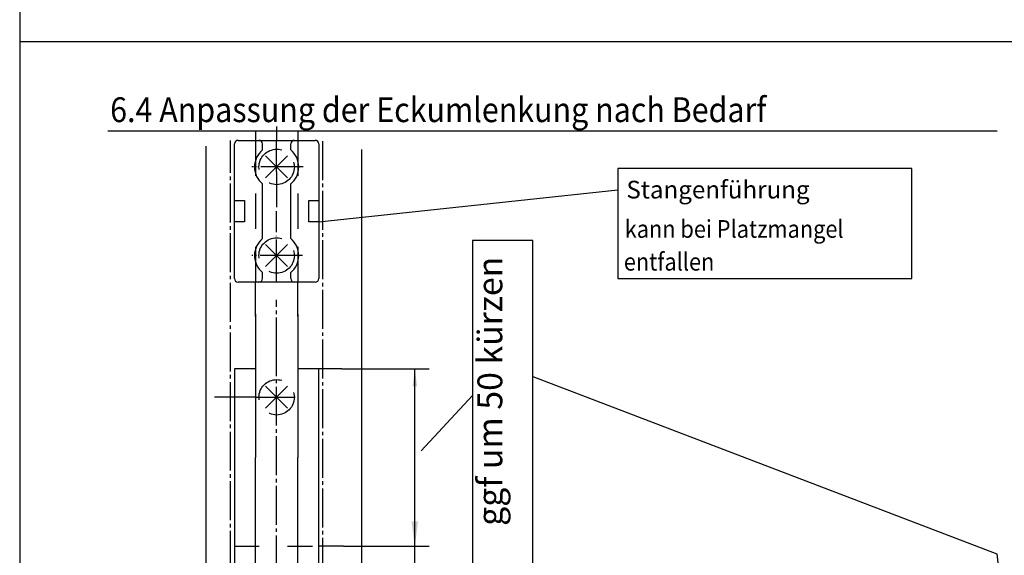
# Model space of a CAD drawing. Units: inches. Extents: x 8027 to 13047, y 2503 to 4412.
# Drawn here: x 8947 to 9225, y 2942 to 3093 of the extents above; entities that cross this region are included whole.
import ezdxf

# ---------------------------------------------------------------- set-up
doc = ezdxf.new("R2010")
doc.units = ezdxf.units.IN
for name, pattern in [('DASH_CENTER', [14, 11, -1, 1, -1]), ('DASHED', [15, 7, -8]), ('DOT_CENTER', [14, 12, -1, 0, -1]), ('LONG_DASHED', [15, 10, -5])]:
    doc.linetypes.add(name, pattern=pattern)
doc.layers.add('1', color=7, linetype='Continuous')
doc.styles.add('CONVERTER_11', font='txt.shx', dxfattribs={"width": 0.9})
doc.styles.add('CONVERTER_13', font='txt.shx', dxfattribs={"width": 0.99})
doc.dimstyles.new('ME10_DIM_12', dxfattribs={"dimtxt": 7, "dimasz": 7, "dimexe": 4, "dimexo": 0, "dimgap": 4, "dimtad": 1, "dimdsep": 46, "dimtxsty": 'CONVERTER_11', "dimsah": 1, "dimcen": 0.09, "dimclrd": 3, "dimclre": 3, "dimclrt": 4, "dimadec": 0, "dimazin": 0, "dimtfac": 1, "dimtdec": 4, "dimtmove": 0, "dimatfit": 3, "dimfxl": 0, "dimtolj": 1, "dimtzin": 0, "dimarcsym": 0})
doc.dimstyles.new('ME10_DIM_13', dxfattribs={"dimtxt": 4.893813, "dimasz": 4.893813, "dimexe": 4, "dimexo": 0, "dimgap": 4, "dimtad": 1, "dimdsep": 46, "dimtxsty": 'CONVERTER_11', "dimsah": 1, "dimcen": 0.09, "dimclrd": 3, "dimclre": 3, "dimclrt": 4, "dimadec": 0, "dimazin": 0, "dimtfac": 1, "dimtdec": 4, "dimtmove": 0, "dimatfit": 3, "dimfxl": 0, "dimtolj": 1, "dimtzin": 0, "dimarcsym": 0})

# ---------------------------------------------------------------- blocks, each defined once
blk = doc.blocks.new('*D25')
at = {"layer": '1', "color": 3, "linetype": 'Continuous'}
for p, q in [((9058.33, 2944.13), (9058.33, 2958.13)), ((9038.17, 2944.13), (9062.33, 2944.13)), ((9058.33, 2936.13), (9058.33, 2944.13)), ((9035.78, 2936.13), (9062.33, 2936.13)), ((9058.33, 2919.65), (9058.33, 2936.13))]:
    blk.add_line(p, q, dxfattribs=at)
at = {"layer": '1', "color": 3}
for points in [[(9057.41, 2951.13), (9059.25, 2951.13), (9058.33, 2944.13)], [(9059.25, 2929.13), (9057.41, 2929.13), (9058.33, 2936.13)]]:
    blk.add_solid(points, dxfattribs=at)
at = {"layer": '1', "color": 4, "insert": (9053.63, 2919.65), "char_height": 7, "attachment_point": 7, "rotation": 90, "line_spacing_factor": 0.60024, "style": 'CONVERTER_11'}
blk.add_mtext('7,5', dxfattribs=at)
blk = doc.blocks.new('*D26')
at = {"layer": '1', "color": 3, "linetype": 'Continuous'}
for p, q in [((9037.77, 2994.13), (9062.35, 2994.13)), ((9058.35, 2944.13), (9058.35, 2994.13)), ((9038.17, 2944.13), (9062.35, 2944.13))]:
    blk.add_line(p, q, dxfattribs=at)
at = {"layer": '1', "color": 3}
for points in [[(9059, 2989.24), (9057.71, 2989.24), (9058.35, 2994.13)], [(9057.71, 2949.03), (9059, 2949.03), (9058.35, 2944.13)]]:
    blk.add_solid(points, dxfattribs=at)
blk = doc.blocks.new('Bohrschablone', base_point=(7329.226, 1623.1))
at = {"color": 4, "linetype": 'Continuous'}
for p, q in [((9013.339, 3061.132), (9013.339, 3058.632)), ((9025.339, 3061.132), (9025.339, 3058.632)), ((9013.339, 3008.967), (9013.339, 3018.632)), ((9025.339, 3008.967), (9025.339, 3018.632)), ((9013.339, 3009.632), (9013.339, 2998.632)), ((9025.339, 3009.632), (9025.339, 2998.632)), ((9013.339, 2998.632), (9013.339, 2994.132)), ((9025.339, 2998.632), (9025.339, 2994.132)), ((9013.339, 2994.132), (9007.439, 2994.132)), ((9007.439, 2994.132), (9007.439, 2944.132)), ((9013.339, 2994.132), (9013.339, 2969.132)), ((9025.339, 2994.132), (9025.339, 2969.132)), ((9031.239, 2994.132), (9025.339, 2994.132)), ((9031.239, 2872.132), (9031.239, 2994.132)), ((9013.339, 2930.132), (9013.339, 2969.132)), ((9025.339, 2930.132), (9025.339, 2969.132)), ((9007.439, 2944.132), (9007.439, 2880.132))]:
    blk.add_line(p, q, dxfattribs=at)
at = {"color": 3, "linetype": 'DASH_CENTER'}
for p, q in [((9019.339, 3062.567), (9019.339, 3058.632)), ((9006.339, 2825.432), (9006.339, 3058.632)), ((9019.339, 3053.932), (9019.339, 3058.632)), ((9032.339, 2851.432), (9032.339, 3058.632)), ((9019.339, 2997.632), (9019.339, 3013.632)), ((9019.339, 2936.132), (9019.339, 2997.632)), ((9013.339, 2986.132), (9025.339, 2986.132))]:
    blk.add_line(p, q, dxfattribs=at)
at = {"color": 3, "linetype": 'LONG_DASHED'}
for p, q in [((9013.339, 3058.632), (9013.339, 3018.632)), ((9025.339, 3058.632), (9025.339, 3018.632))]:
    blk.add_line(p, q, dxfattribs=at)
at = {"color": 3, "linetype": 'Continuous'}
for p, q in [((9091.638, 3030.413), (9074.638, 3030.413)), ((9074.638, 3030.413), (9074.638, 2986.632)), ((9091.638, 2918.913), (9091.638, 3030.413)), ((9037.775, 2994.132), (9031.239, 2994.132)), ((9013.339, 2986.132), (9001.783, 2986.132)), ((9074.638, 2986.632), (9074.638, 2918.913)), ((9038.173, 2944.132), (9031.239, 2944.132))]:
    blk.add_line(p, q, dxfattribs=at)
at = {"color": 1, "linetype": 'DASHED'}
blk.add_line((9007.439, 2944.132), (9031.239, 2944.132), dxfattribs=at)
at = {"layer": '1', "color": 4, "linetype": 'Continuous'}
for p, q in [((9007.439, 3041.632), (9007.439, 3057.632)), ((9008.439, 3058.632), (9014.339, 3058.632)), ((9014.339, 3058.632), (9024.339, 3058.632)), ((9015.339, 3055.934), (9015.339, 3057.632)), ((9023.339, 3055.934), (9023.339, 3057.632)), ((9024.339, 3058.632), (9030.239, 3058.632)), ((9031.239, 3057.632), (9031.239, 3041.632)), ((9022.439, 3054.232), (9016.239, 3048.032)), ((9022.439, 3048.032), (9016.239, 3054.232)), ((9198.652, 3050.685), (9115.652, 3050.685)), ((9115.652, 3050.685), (9115.652, 3032.11)), ((9198.652, 3019.685), (9198.652, 3050.685)), ((9015.339, 3030.934), (9015.339, 3046.33)), ((9023.339, 3030.934), (9023.339, 3046.33)), ((9007.439, 3041.632), (9010.289, 3041.632)), ((9007.439, 3035.632), (9007.439, 3041.632)), ((9010.289, 3041.632), (9010.289, 3035.632)), ((9028.389, 3035.632), (9028.389, 3041.632)), ((9028.389, 3041.632), (9031.239, 3041.632)), ((9031.239, 3041.632), (9031.239, 3035.632)), ((9010.289, 3035.632), (9007.439, 3035.632)), ((9007.439, 3019.632), (9007.439, 3035.632)), ((9031.239, 3035.632), (9028.389, 3035.632)), ((9031.239, 3035.632), (9031.239, 3019.632)), ((9115.652, 3032.11), (9115.652, 3019.685)), ((9022.439, 3029.232), (9016.239, 3023.032)), ((9022.439, 3023.032), (9016.239, 3029.232)), ((9015.339, 3019.632), (9015.339, 3021.33)), ((9023.339, 3019.632), (9023.339, 3021.33)), ((9014.339, 3018.632), (9008.439, 3018.632)), ((9024.339, 3018.632), (9014.339, 3018.632)), ((9030.239, 3018.632), (9024.339, 3018.632)), ((9115.652, 3019.685), (9198.652, 3019.685)), ((9022.439, 2989.232), (9016.239, 2983.032)), ((9022.439, 2983.032), (9016.239, 2989.232))]:
    blk.add_line(p, q, dxfattribs=at)
at = {"layer": '1', "color": 3, "linetype": 'DOT_CENTER'}
for p, q in [((9019.339, 3051.132), (9019.339, 3058.632)), ((9026.871, 3051.132), (9012.289, 3051.132)), ((9019.339, 3049.711), (9019.339, 3051.132)), ((9019.339, 3049.711), (9019.339, 3039.818)), ((9019.339, 3018.632), (9019.339, 3038.632)), ((9026.679, 3026.132), (9012.289, 3026.132))]:
    blk.add_line(p, q, dxfattribs=at)
at = {"layer": '1', "color": 1, "linetype": 'Continuous'}
for p, q in [((8999.339, 3057.009), (8999.339, 2818.432)), ((9043.339, 3056.045), (9043.339, 2862.432))]:
    blk.add_line(p, q, dxfattribs=at)
at = {"layer": '1', "color": 4, "linetype": 'DOT_CENTER'}
blk.add_line((9019.339, 3051.132), (9017.918, 3051.132), dxfattribs=at)
at = {"layer": '1', "color": 3, "linetype": 'Continuous'}
for p, q in [((9031.239, 3035.632), (9115.652, 3044.662)), ((9060.154, 2971.02), (9074.638, 2986.632))]:
    blk.add_line(p, q, dxfattribs=at)
at = {"layer": '1', "color": 3, "linetype": 'LONG_DASHED'}
for centre in [(9019.339, 3051.132), (9019.339, 3026.132), (9019.339, 2986.132)]:
    blk.add_circle(centre, 5, dxfattribs=at)
at = {"layer": '1', "color": 4, "linetype": 'Continuous'}
for centre, radius, start, end in [((9008.439, 3057.632), 1, 90, 180), ((9014.339, 3057.632), 1, 0, 90), ((9024.339, 3057.632), 1, 90, 180), ((9030.239, 3057.632), 1, 0, 90), ((9019.339, 3051.132), 6.25, 129.79182, -129.79182), ((9019.339, 3051.132), 6.25, -50.20818, 50.20818), ((9019.339, 3026.132), 6.25, 129.79182, -129.79182), ((9019.339, 3026.132), 6.25, -50.20818, 50.20818), ((9008.439, 3019.632), 1, 180, -90), ((9014.339, 3019.632), 1, -90, 0), ((9024.339, 3019.632), 1, 180, -90), ((9030.239, 3019.632), 1, -90, 0)]:
    blk.add_arc(centre, radius, start, end, dxfattribs=at)
at = {"color": 4, "insert": (9085.222, 3025.806), "char_height": 7, "attachment_point": 9, "rotation": 90, "line_spacing_factor": 0.60024, "style": 'CONVERTER_13'}
blk.add_mtext('ggf um 50 kürzen', dxfattribs=at)
at = {"layer": '1', "color": 4, "style": 'CONVERTER_11', "width": 0.9}
for s, p in [('kann bei Platzmangel', (9117.61, 3031.141)), ('entfallen', (9117.346, 3021.892))]:
    blk.add_text(s, height=5, dxfattribs=at).set_placement(p)
at = {"layer": '1', "color": 4, "insert": (9118.074, 3040.673), "char_height": 5, "attachment_point": 7, "line_spacing_factor": 1.020408, "style": 'CONVERTER_11'}
blk.add_mtext('Stangenführung', dxfattribs=at)
at = {"layer": '1'}
for base, p1, p2, text, dimstyle, picture, middle in [((9058.351, 2994.132), (9038.173, 2944.132), (9037.775, 2994.132), ' ', 'ME10_DIM_13', '*D26', (9051.904, 2965.87)), ((9058.33, 2944.132), (9035.781, 2936.132), (9038.173, 2944.132), '7,5', 'ME10_DIM_12', '*D25', (9050.48, 2926.123))]:
    dim = blk.add_linear_dim(base=base, p1=p1, p2=p2, angle=90, text=text, dimstyle=dimstyle, dxfattribs=at)
    dim.commit()
    dim.dimension.update_dxf_attribs({"geometry": picture, "text_midpoint": middle, "text_rotation": 90})

msp = doc.modelspace()

# ---------------------------------------------------------------- linework, layer by layer
at = {"color": 3, "linetype": 'Continuous'}
msp.add_line((8946.803, 3383.567), (8946.803, 2789.567), dxfattribs=at)
at = {"layer": '1', "color": 7, "linetype": 'Continuous'}
msp.add_line((8946.803, 3086.567), (9366.803, 3086.567), dxfattribs=at)
at = {"layer": '1', "color": 1, "linetype": 'Continuous'}
msp.add_line((8971.703, 3061.344), (9222.703, 3061.344), dxfattribs=at)
at = {"layer": '1', "color": 3, "linetype": 'Continuous'}
for p, q in [((9091.638, 2991.968), (9222.638, 2941.968)), ((9222.638, 2941.968), (9227.004, 2905.022))]:
    msp.add_line(p, q, dxfattribs=at)

# ---------------------------------------------------------------- block references
msp.add_blockref('Bohrschablone', (7329.226, 1623.1))

# ---------------------------------------------------------------- texts
at = {"color": 1, "style": 'CONVERTER_11', "width": 0.9}
msp.add_text('6.4 Anpassung der Eckumlenkung nach Bedarf', height=7, dxfattribs=at).set_placement((8972.339, 3063.78))

doc.saveas('drawing.dxf')
